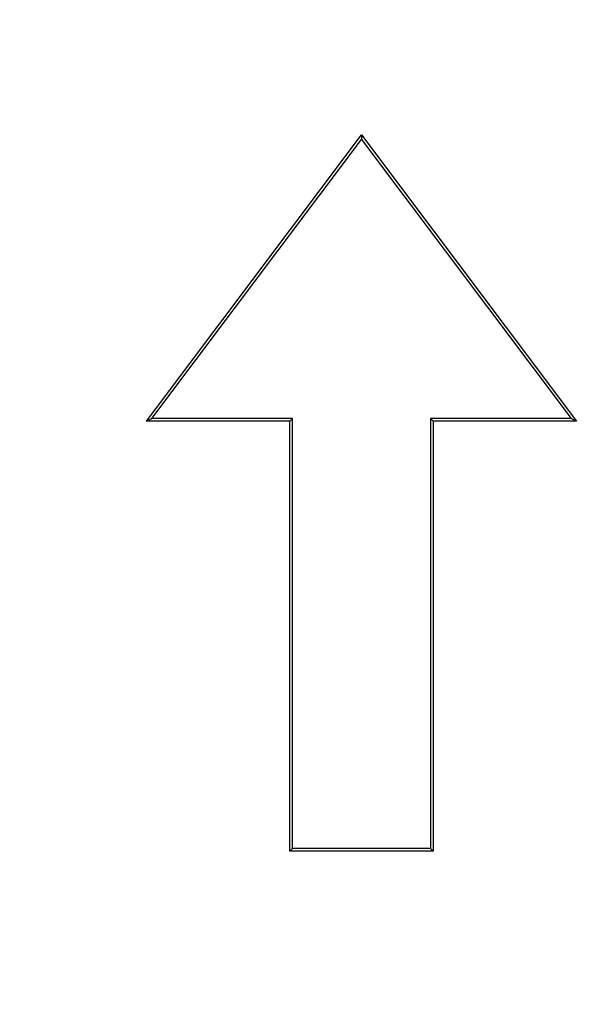
# Model space of a CAD drawing. Units: millimetres. Extents: x 17294 to 38294, y 6848 to 21698.
# Drawn here: x 24638 to 24642, y 11712 to 11718 of the extents above; entities that cross this region are included whole.
import ezdxf

# ---------------------------------------------------------------- set-up
doc = ezdxf.new("R2010")
doc.units = ezdxf.units.MM
doc.header["$LTSCALE"] = 50
doc.header["$MEASUREMENT"] = 0
doc.layers.get('0').update_dxf_attribs({"linetype": 'CONTINUOUS'})
doc.layers.add('Mittaviiva ja selitteet', color=5, linetype='CONTINUOUS')

# ---------------------------------------------------------------- blocks, each defined once
blk = doc.blocks.new('1010_y')
at = {"color": 7, "linetype": 'Continuous', "lineweight": 25}
for p, q in [((512.564, 415.9114), (513.9269, 417.7287)), ((512.5989, 415.9289), (513.9269, 417.6996)), ((513.9269, 417.7287), (513.9269, 417.6996)), ((513.9269, 417.7287), (515.2898, 415.9114)), ((513.9269, 417.6996), (515.2549, 415.9289)), ((512.564, 415.9114), (512.5989, 415.9289)), ((513.4726, 415.9114), (512.564, 415.9114)), ((513.4901, 415.9289), (512.5989, 415.9289)), ((513.4726, 415.9114), (513.4901, 415.9289)), ((513.4726, 413.1856), (513.4726, 415.9114)), ((513.4901, 413.2031), (513.4901, 415.9289)), ((515.2549, 415.9289), (514.3638, 415.9289)), ((514.3638, 415.9289), (514.3638, 413.2031)), ((514.3812, 415.9114), (514.3638, 415.9289)), ((514.3812, 415.9114), (514.3812, 413.1856)), ((515.2898, 415.9114), (514.3812, 415.9114)), ((515.2898, 415.9114), (515.2549, 415.9289)), ((513.4726, 413.1856), (513.4901, 413.2031)), ((514.3638, 413.2031), (513.4901, 413.2031)), ((514.3638, 413.2031), (514.3812, 413.1856)), ((514.3812, 413.1856), (513.4726, 413.1856))]:
    blk.add_line(p, q, dxfattribs=at)
for radius in [197, 178, 172]:
    blk.add_circle((608.2246, 486.6717), radius, dxfattribs=at)
blk.add_arc((608.2246, 486.6717), 203.0457, 198.927269, 341.072731, dxfattribs=at)
blk.add_open_spline([(608.2246, 315.6717), (612.3272, 315.7572), (620.6363, 315.9302), (633.1839, 317.3536), (645.8826, 319.6963), (658.627, 323.0886), (670.6024, 327.2926), (681.7278, 332.133), (691.9635, 337.4287), (701.9044, 343.4569), (711.4786, 350.1957), (720.6157, 357.6152), (729.2356, 365.6605), (737.281, 374.2804), (744.7005, 383.4175), (751.4393, 392.9917), (757.4675, 402.9326), (762.7633, 413.1683), (767.6035, 424.2937), (771.8086, 436.2691), (775.1968, 449.0134), (777.554, 461.7121), (778.9255, 474.2598), (779.3723, 486.6716), (778.9255, 499.0833), (777.5541, 511.6309), (775.1969, 524.3296), (771.8087, 537.0741), (767.6036, 549.0495), (762.7634, 560.1749), (757.4677, 570.4105), (751.4395, 580.3515), (744.7007, 589.9257), (737.2812, 599.0628), (729.2359, 607.6827), (720.616, 615.728), (711.4789, 623.1476), (701.9047, 629.8864), (691.9637, 635.9146), (681.7281, 641.2104), (670.6027, 646.0506), (658.6273, 650.2557), (645.883, 653.6439), (633.1843, 656.0011), (620.6365, 657.3726), (608.2248, 657.8194), (595.813, 657.3726), (583.2654, 656.0012), (570.5667, 653.644), (557.8223, 650.2558), (545.8469, 646.0507), (534.7215, 641.2105), (524.4858, 635.9147), (514.5449, 629.8866), (504.9707, 623.1478), (495.8336, 615.7283), (487.2137, 607.6829), (479.1683, 599.063), (471.7488, 589.926), (465.01, 580.3518), (458.9818, 570.4108), (453.686, 560.1752), (448.8458, 549.0497), (444.6407, 537.0744), (441.2525, 524.3301), (438.8953, 511.6314), (437.5238, 499.0836), (437.077, 486.6718), (437.5238, 474.2601), (438.8952, 461.7125), (441.2524, 449.0138), (444.6406, 436.2693), (448.8457, 424.294), (453.6859, 413.1686), (458.9816, 402.9329), (465.0098, 392.9919), (471.7486, 383.4178), (479.1681, 374.2806), (487.2134, 365.6608), (495.8333, 357.6154), (504.9704, 350.1959), (514.5446, 343.4571), (524.4856, 337.4289), (534.7212, 332.1331), (545.8466, 327.2927), (557.822, 323.0887), (570.5663, 319.6964), (583.2651, 317.3536), (595.8128, 315.9302), (604.1221, 315.7572), (608.2246, 315.6717)], degree=3, knots=[0, 0, 0, 0, 0.011455, 0.023201, 0.035219, 0.047491, 0.059994, 0.070629, 0.081351, 0.092154, 0.103072, 0.114023, 0.125, 0.135976, 0.146927, 0.157846, 0.168649, 0.179371, 0.190006, 0.202508, 0.21478, 0.226799, 0.238545, 0.25, 0.261455, 0.273201, 0.285219, 0.297491, 0.309994, 0.320629, 0.331351, 0.342154, 0.353072, 0.364023, 0.375, 0.385976, 0.396927, 0.407846, 0.418649, 0.429371, 0.440006, 0.452508, 0.46478, 0.476799, 0.488545, 0.5, 0.511455, 0.523201, 0.535219, 0.547491, 0.559994, 0.570629, 0.581351, 0.592154, 0.603072, 0.614023, 0.625, 0.635976, 0.646927, 0.657846, 0.668649, 0.679371, 0.690006, 0.702508, 0.71478, 0.726799, 0.738545, 0.75, 0.761455, 0.773201, 0.785219, 0.797491, 0.809994, 0.820629, 0.831351, 0.842154, 0.853072, 0.864023, 0.875, 0.885976, 0.896927, 0.907846, 0.918649, 0.929371, 0.940006, 0.952508, 0.96478, 0.976799, 0.988545, 1, 1, 1, 1], dxfattribs=at)

msp = doc.modelspace()

# ---------------------------------------------------------------- block references
at = {"layer": 'Mittaviiva ja selitteet'}
msp.add_blockref('1010_y', (24126.4523, 11299.6016), dxfattribs=at)

doc.saveas('drawing.dxf')
